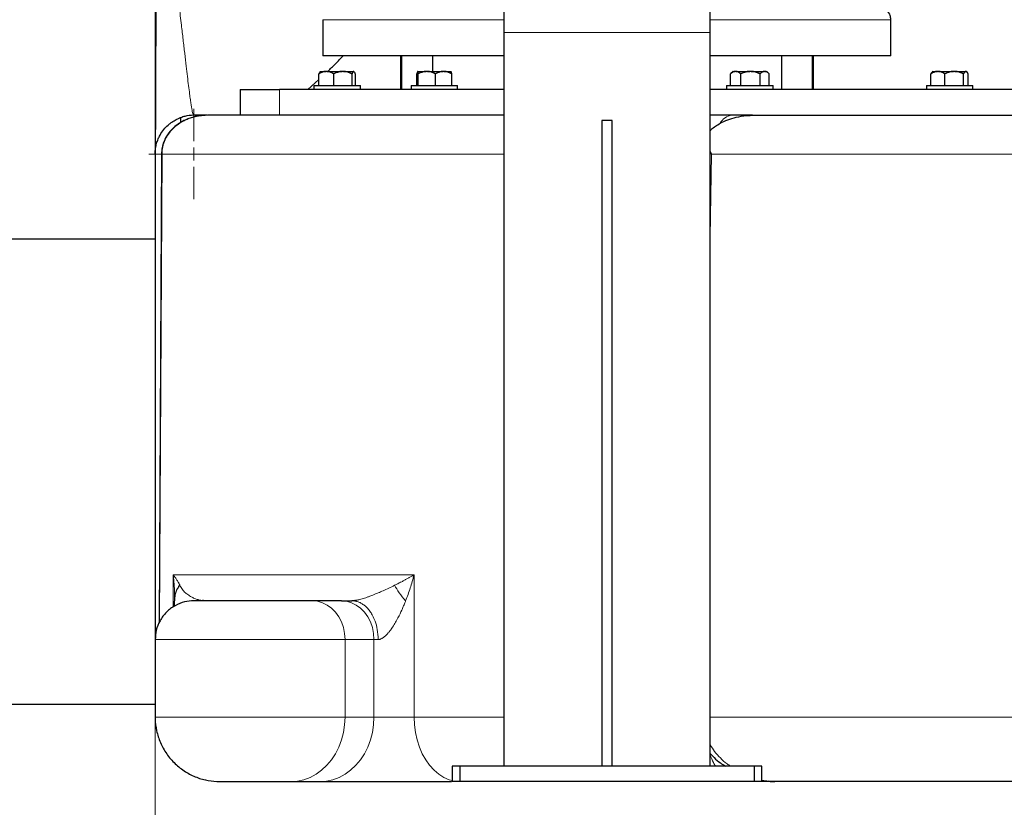
# Model space of a CAD drawing. Units: millimetres. Extents: x 0 to 420, y 0 to 297.
# Drawn here: x 265 to 284, y 200 to 215 of the extents above; entities that cross this region are included whole.
import ezdxf

# ---------------------------------------------------------------- set-up
doc = ezdxf.new("R2010")
doc.units = ezdxf.units.MM
doc.styles.add('SLDTEXTSTYLE0', font='TXT', dxfattribs={"width": 0.605})
doc.dimstyles.new('SLDDIMSTYLE0', dxfattribs={"dimtxt": 3.5, "dimasz": 3.5, "dimexe": 0, "dimexo": 0.0625, "dimgap": 0.875, "dimtad": 1, "dimlfac": 20, "dimrnd": 1e-09, "dimzin": 12, "dimdsep": 46, "dimtxsty": 'SLDTEXTSTYLE0', "dimsah": 1, "dimcen": 0.09, "dimadec": 0, "dimazin": 3, "dimtfac": 1, "dimtdec": 3, "dimtofl": 0, "dimtmove": 0, "dimatfit": 3, "dimfxl": 0, "dimfrac": 2, "dimtolj": 1, "dimtzin": 12, "dimarcsym": 0})
doc.dimstyles.new('SLDDIMSTYLE3', dxfattribs={"dimtxt": 2.568319, "dimasz": 3.5, "dimexe": 0, "dimexo": 0.0625, "dimgap": 0.64208, "dimtad": 1, "dimlfac": 20, "dimrnd": 1e-09, "dimzin": 12, "dimdsep": 46, "dimtxsty": 'SLDTEXTSTYLE0', "dimsah": 1, "dimcen": 0.09, "dimadec": 0, "dimazin": 3, "dimtfac": 1, "dimtdec": 3, "dimtmove": 0, "dimatfit": 0, "dimfxl": 0, "dimfrac": 2, "dimtolj": 1, "dimtzin": 12, "dimarcsym": 0})

# ---------------------------------------------------------------- blocks, each defined once
blk = doc.blocks.new('_D_15')
at = {"color": 7, "linetype": 'Continuous', "lineweight": 0}
for p, q in [((267.443, 220.125), (267.443, 187.346)), ((306.443, 220.125), (306.443, 187.346)), ((267.443, 188.346), (306.443, 188.346))]:
    blk.add_line(p, q, dxfattribs=at)
at = {"color": 7, "linetype": 'Continuous', "lineweight": 18}
for points in [[(267.443, 188.346), (270.943, 187.808), (270.943, 188.884)], [(306.443, 188.346), (302.943, 188.884), (302.943, 187.808)]]:
    blk.add_solid(points, dxfattribs=at)
at = {"color": 7, "linetype": 'Continuous', "lineweight": 18, "insert": (282.932, 192.858), "char_height": 3.5, "attachment_point": 1, "style": 'SLDTEXTSTYLE0'}
blk.add_mtext('780', dxfattribs=at)
blk = doc.blocks.new('_D_16')
at = {"color": 7, "linetype": 'Continuous', "lineweight": 0}
for p, q in [((263.443, 220.125), (263.443, 187.346)), ((267.443, 220.125), (267.443, 187.346)), ((263.443, 188.346), (258.504, 188.346)), ((263.443, 188.346), (267.443, 188.346)), ((267.443, 188.346), (272.382, 188.346))]:
    blk.add_line(p, q, dxfattribs=at)
at = {"color": 7, "linetype": 'Continuous', "lineweight": 18}
for points in [[(263.443, 188.346), (260.874, 188.741), (260.874, 187.951)], [(267.443, 188.346), (270.011, 187.951), (270.011, 188.741)]]:
    blk.add_solid(points, dxfattribs=at)
at = {"color": 7, "linetype": 'Continuous', "lineweight": 18, "insert": (263.483, 191.757), "char_height": 2.6458, "attachment_point": 1, "style": 'SLDTEXTSTYLE0'}
blk.add_mtext('80', dxfattribs=at)
blk = doc.blocks.new('_D_17')
at = {"color": 7, "linetype": 'Continuous', "lineweight": 0}
for p, q in [((224.443, 220.125), (224.443, 176.51)), ((306.443, 220.125), (306.443, 176.51)), ((224.443, 177.51), (306.443, 177.51))]:
    blk.add_line(p, q, dxfattribs=at)
at = {"color": 7, "linetype": 'Continuous', "lineweight": 18}
for points in [[(224.443, 177.51), (227.943, 176.972), (227.943, 178.049)], [(306.443, 177.51), (302.943, 178.049), (302.943, 176.972)]]:
    blk.add_solid(points, dxfattribs=at)
at = {"color": 7, "linetype": 'Continuous', "lineweight": 18, "insert": (260.096, 182.022), "char_height": 3.5, "attachment_point": 1, "style": 'SLDTEXTSTYLE0'}
blk.add_mtext('1640', dxfattribs=at)
blk = doc.blocks.new('_D_20')
at = {"color": 7, "linetype": 'Continuous', "lineweight": 0}
for p, q in [((269.968, 270.775), (342.095, 270.775)), ((341.095, 200.325), (341.095, 270.775)), ((294.544, 200.325), (342.095, 200.325))]:
    blk.add_line(p, q, dxfattribs=at)
at = {"color": 7, "linetype": 'Continuous', "lineweight": 18}
for points in [[(341.095, 270.775), (340.557, 267.275), (341.634, 267.275)], [(341.095, 200.325), (341.634, 203.825), (340.557, 203.825)]]:
    blk.add_solid(points, dxfattribs=at)
at = {"color": 7, "linetype": 'Continuous', "lineweight": 18, "insert": (336.584, 230.203), "char_height": 3.5, "attachment_point": 1, "rotation": 90, "style": 'SLDTEXTSTYLE0'}
blk.add_mtext('1409', dxfattribs=at)
blk = doc.blocks.new('SW_CENTERMARKSYMBOL_152')
at = {"color": 0, "linetype": 'Continuous', "lineweight": 18}
for p, q in [((0, 0.25), (0, 0.875)), ((-0.25, 0), (-0.875, 0)), ((0, 0), (-0.125, 0)), ((0, 0), (0, 0.125)), ((0, 0), (0, -0.125)), ((0, 0), (0.125, 0)), ((0.25, 0), (0.875, 0)), ((0, -0.25), (0, -0.875))]:
    blk.add_line(p, q, dxfattribs=at)

msp = doc.modelspace()

# ---------------------------------------------------------------- linework, layer by layer
at = {"color": 7, "linetype": 'Continuous', "lineweight": 25}
for p, q in [((267.44273, 218.89708), (267.44273, 204.06635)), ((267.44273, 218.89707), (267.44273, 212.47509)), ((274.19273, 215.22513), (274.19273, 214.82513)), ((278.19273, 214.82513), (278.19273, 215.22513)), ((270.69273, 215.07508), (270.69273, 214.37508)), ((281.69273, 215.07508), (281.69186, 215.07508)), ((281.69273, 214.37508), (281.69273, 215.07508)), ((274.19273, 214.82513), (274.19273, 200.62508)), ((278.19273, 200.62508), (278.19273, 214.82513)), ((274.19273, 214.37508), (270.69273, 214.37508)), ((272.19273, 214.37508), (272.19273, 213.72508)), ((272.21212, 214.37508), (272.21212, 213.72508)), ((272.81185, 214.37508), (272.81185, 214.07508)), ((281.69273, 214.37508), (278.19273, 214.37508)), ((279.5736, 214.37508), (279.5736, 213.72508)), ((280.17334, 213.72508), (280.17334, 214.37508)), ((280.19273, 213.72508), (280.19273, 214.37508)), ((270.61531, 213.80008), (270.61531, 214.02508)), ((270.64268, 214.07508), (270.6366, 214.069)), ((270.6366, 214.069), (270.6366, 214.069)), ((270.64268, 214.07508), (270.74875, 214.07508)), ((270.76934, 214.07508), (270.74875, 214.07508)), ((270.76934, 214.07508), (271.06648, 214.07508)), ((270.90279, 213.80008), (270.90279, 214.02508)), ((271.09174, 214.07508), (271.06648, 214.07508)), ((271.09174, 214.07508), (271.28568, 214.07508)), ((271.25543, 213.80008), (271.25543, 214.02508)), ((271.29035, 214.07508), (271.28568, 214.07508)), ((271.29035, 214.07508), (271.29797, 214.06766)), ((271.29035, 214.07508), (271.29323, 214.07508)), ((271.29931, 214.069), (271.29323, 214.07508)), ((271.3206, 213.80008), (271.3206, 214.02508)), ((272.51179, 213.80008), (272.51179, 214.02508)), ((272.5233, 214.07352), (272.52394, 214.07508)), ((272.52381, 214.07508), (272.52394, 214.07508)), ((272.52582, 214.07508), (272.52394, 214.07508)), ((272.52582, 214.07508), (272.69454, 214.07508)), ((272.53797, 213.80008), (272.53797, 214.02508)), ((272.7187, 214.07508), (272.69454, 214.07508)), ((272.7187, 214.07508), (273.01969, 214.07508)), ((272.87527, 213.80008), (272.87527, 214.02508)), ((273.04197, 214.07508), (273.01969, 214.07508)), ((273.04197, 214.07508), (273.17437, 214.07508)), ((273.18639, 213.80008), (273.18639, 214.02508)), ((278.5936, 214.03098), (278.58666, 214.02508)), ((278.58666, 213.80008), (278.58666, 214.02508)), ((278.63643, 214.07508), (278.59297, 214.03161)), ((278.63643, 214.07508), (278.67898, 214.07508)), ((278.69322, 214.07508), (278.67898, 214.07508)), ((278.69322, 214.07508), (278.95963, 214.07508)), ((278.78553, 213.80008), (278.78553, 214.02508)), ((278.98648, 214.07508), (278.95963, 214.07508)), ((278.98648, 214.07508), (279.24236, 214.07508)), ((279.16058, 213.80008), (279.16058, 214.02508)), ((279.25498, 214.07508), (279.24236, 214.07508)), ((279.25498, 214.07508), (279.28699, 214.07508)), ((279.33044, 214.03162), (279.28699, 214.07508)), ((279.33676, 213.80008), (279.33676, 214.02508)), ((282.46932, 213.80008), (282.46932, 214.02508)), ((282.49427, 214.06457), (282.4942, 214.0645)), ((282.50478, 214.07508), (282.49427, 214.06457)), ((282.50478, 214.07508), (282.59463, 214.07508)), ((282.61396, 214.07508), (282.59463, 214.07508)), ((282.61396, 214.07508), (282.90672, 214.07508)), ((282.73927, 213.80008), (282.73927, 214.02508)), ((282.93255, 214.07508), (282.90672, 214.07508)), ((282.93255, 214.07508), (283.14215, 214.07508)), ((283.10001, 213.80008), (283.10001, 214.02508)), ((283.14865, 214.07508), (283.14215, 214.07508)), ((283.14865, 214.07508), (283.15533, 214.07508)), ((283.16589, 214.06452), (283.15533, 214.07508)), ((283.1908, 213.80008), (283.1908, 214.02508)), ((270.39684, 213.72508), (270.61531, 213.91522)), ((270.51795, 213.80008), (270.51795, 213.72483)), ((270.51795, 213.80008), (270.96795, 213.80008)), ((270.96795, 213.80008), (271.41795, 213.80008)), ((271.41795, 213.72483), (271.41795, 213.80008)), ((272.39909, 213.80008), (272.39909, 213.72483)), ((272.39909, 213.80008), (272.84909, 213.80008)), ((272.84909, 213.80008), (273.29909, 213.80008)), ((273.29909, 213.72483), (273.29909, 213.80008)), ((278.51171, 213.80008), (278.51171, 213.72483)), ((278.51171, 213.80008), (278.96171, 213.80008)), ((278.96171, 213.80008), (279.41171, 213.80008)), ((279.41171, 213.72483), (279.41171, 213.80008)), ((282.38006, 213.80008), (282.38006, 213.72483)), ((282.38006, 213.80008), (282.83006, 213.80008)), ((282.83006, 213.80008), (283.28006, 213.80008)), ((283.28006, 213.72483), (283.28006, 213.80008)), ((269.08859, 213.72533), (269.08859, 213.22508)), ((268.45799, 213.22508), (268.39646, 213.22034)), ((279.00901, 213.22508), (278.19273, 213.22508)), ((267.86399, 213.14835), (267.8575, 213.14599)), ((267.94273, 213.08992), (267.94273, 213.18695)), ((276.29273, 213.12508), (276.09273, 213.12508)), ((276.09273, 213.12508), (276.09273, 200.62508)), ((276.29273, 200.62508), (276.29273, 213.12508)), ((267.44273, 212.47508), (267.44273, 203.08383)), ((267.56456, 212.48857), (267.51879, 203.39244)), ((278.21838, 212.47508), (278.19273, 212.53247)), ((267.44273, 210.82508), (263.44273, 210.82508)), ((267.81991, 203.89711), (267.81922, 203.88292)), ((267.81953, 203.93187), (267.81937, 203.90693)), ((267.81951, 203.92999), (267.82, 203.89747)), ((267.82433, 203.86905), (267.82627, 203.88226)), ((271.05192, 203.82508), (270.49106, 203.82508)), ((267.44273, 203.13888), (267.44273, 201.59427)), ((267.44273, 203.07508), (267.44273, 201.57508)), ((263.44273, 201.82508), (267.44273, 201.82508)), ((273.19273, 200.62508), (273.19273, 200.32508)), ((273.34273, 200.62508), (273.19273, 200.62508)), ((279.04273, 200.62508), (273.34273, 200.62508)), ((273.34273, 200.62508), (273.34273, 200.32508)), ((279.04273, 200.62508), (279.04273, 200.32508)), ((279.19273, 200.62508), (279.04273, 200.62508)), ((279.19273, 200.32508), (279.19273, 200.62508)), ((268.3868, 200.36309), (268.42207, 200.35648)), ((270.07173, 200.32508), (270.63259, 200.32508)), ((273.34273, 200.32508), (273.19273, 200.32508)), ((279.04273, 200.32508), (273.34273, 200.32508)), ((279.19273, 200.32508), (279.04273, 200.32508)), ((279.44219, 200.32512), (279.3258, 200.33502))]:
    msp.add_line(p, q, dxfattribs=at)
at = {"color": 8, "linetype": 'Continuous', "lineweight": 18}
for p, q in [((274.19273, 215.07508), (270.69273, 215.07508)), ((281.69186, 215.07508), (278.19273, 215.07508)), ((278.19273, 214.82513), (274.19273, 214.82513)), ((269.84843, 213.72508), (269.84843, 213.22508)), ((267.52926, 203.41906), (267.57541, 212.47835)), ((267.57541, 212.47835), (267.56463, 212.48031)), ((274.19273, 212.47508), (267.57546, 212.47508)), ((278.19273, 210.86711), (278.21838, 212.47508)), ((295.66705, 212.47508), (278.2184, 212.47508)), ((272.4579, 204.32508), (267.79248, 204.32508)), ((267.79249, 204.32507), (267.79249, 203.70364)), ((272.4579, 201.57508), (272.4579, 204.32508)), ((267.44273, 203.07508), (271.12007, 203.07508)), ((271.12007, 201.57508), (271.12007, 203.07508)), ((271.12007, 203.07508), (271.68092, 203.07508)), ((271.68092, 201.57508), (271.68092, 203.07508)), ((271.68092, 203.07508), (271.76178, 203.07508)), ((267.44273, 201.57508), (271.12007, 201.57508)), ((271.68092, 201.57508), (271.12007, 201.57508)), ((272.4579, 201.57508), (271.68092, 201.57508)), ((274.19273, 201.57508), (272.4579, 201.57508)), ((295.84082, 201.57508), (278.19203, 201.57508)), ((267.60649, 200.95653), (267.61991, 200.9451))]:
    msp.add_line(p, q, dxfattribs=at)
at = {"color": 8, "linetype": 'Continuous', "lineweight": 18, "flags": 128}
for points in [[(270.49107, 203.82508), (270.58946, 203.81584), (270.68544, 203.78837), (270.77663, 203.74333), (270.86079, 203.68184), (270.93584, 203.60541), (270.99994, 203.51592), (271.05151, 203.41557), (271.08928, 203.30684), (271.11233, 203.1924), (271.12007, 203.07508)], [(271.68092, 203.07508), (271.67318, 203.1924), (271.65013, 203.30684), (271.61236, 203.41557), (271.56079, 203.51592), (271.49669, 203.60541), (271.42163, 203.68184), (271.33748, 203.74333), (271.24629, 203.78837), (271.15031, 203.81584), (271.05192, 203.82508)], [(270.07173, 200.32508), (270.19809, 200.33419), (270.32261, 200.3614), (270.44348, 200.40631), (270.55892, 200.46826), (270.66726, 200.54635), (270.76691, 200.63944), (270.85642, 200.74617), (270.9345, 200.865), (270.99999, 200.99417), (271.05194, 201.13182), (271.08961, 201.27593), (271.11243, 201.42441), (271.12007, 201.57508)], [(270.6326, 200.32508), (270.75896, 200.33419), (270.88348, 200.3614), (271.00434, 200.40631), (271.11978, 200.46826), (271.22811, 200.54635), (271.32776, 200.63944), (271.41728, 200.74618), (271.49535, 200.865), (271.56084, 200.99418), (271.6128, 201.13182), (271.65046, 201.27593), (271.67328, 201.42441), (271.68092, 201.57508)], [(273.19273, 200.34508), (273.13804, 200.3614), (273.03496, 200.40631), (272.9365, 200.46826), (272.8441, 200.54635), (272.75911, 200.63944), (272.68276, 200.74618), (272.61618, 200.865), (272.56032, 200.99418), (272.51601, 201.13182), (272.48389, 201.27593), (272.46442, 201.42441), (272.4579, 201.57508)]]:
    msp.add_lwpolyline(points, dxfattribs=at)
at = {"color": 8, "linetype": 'Continuous', "lineweight": 18}
msp.add_arc((278.65297, 212.92025), 0.3075, 97.565542, 150.256894, dxfattribs=at)
at = {"color": 7, "linetype": 'Continuous', "lineweight": 25}
for points, knots in [([(267.45866, 218.87973), (267.45873, 218.85109), (267.45938, 218.58322), (267.46025, 218.09771), (267.46107, 217.44236), (267.46123, 216.84657), (267.46079, 216.30925), (267.45975, 215.82927), (267.4582, 215.40157), (267.45633, 215.05067), (267.45441, 214.76563), (267.45233, 214.52505), (267.45063, 214.28675), (267.44932, 214.03997), (267.44826, 213.78457), (267.4475, 213.55195), (267.44693, 213.34481), (267.44651, 213.16424), (267.44617, 212.99613), (267.44591, 212.84554), (267.44571, 212.71751), (267.44558, 212.61895), (267.44549, 212.55235), (267.44548, 212.54368), (267.44548, 212.53925)], [0, 0, 0, 0, 0.00868072, 0.0811984, 0.14955788, 0.21377318, 0.27280407, 0.32782124, 0.37881146, 0.42576502, 0.45864125, 0.48926766, 0.52171237, 0.55827198, 0.59895838, 0.64378755, 0.68013508, 0.71881611, 0.75983424, 0.80319225, 0.84888934, 0.89693152, 0.94731513, 1, 1, 1, 1]), ([(281.68964, 215.07506), (281.68812, 215.10304), (281.68457, 215.16865), (281.62663, 215.25441), (281.5397, 215.31436), (281.47419, 215.3216), (281.44273, 215.32508)], [0, 0, 0, 0, 0.21294225, 0.49934132, 0.75957572, 1, 1, 1, 1]), ([(270.78506, 214.07508), (270.83531, 214.12283), (270.9327, 214.2154), (271.03382, 214.32299), (271.08278, 214.37508)], [0, 0, 0, 0, 0.5158923, 1, 1, 1, 1]), ([(270.74875, 214.07508), (270.74564, 214.07487), (270.7394, 214.07444), (270.73008, 214.07324), (270.72077, 214.07162), (270.71144, 214.06955), (270.70208, 214.06703), (270.69266, 214.06407), (270.67884, 214.05911), (270.6606, 214.05121), (270.63791, 214.03933), (270.62296, 214.0299), (270.61531, 214.02508)], [0, 0, 0, 0, 0.06698683, 0.13389115, 0.20097813, 0.26850668, 0.33672704, 0.40587862, 0.47618837, 0.64387717, 0.81784941, 1, 1, 1, 1]), ([(270.63794, 214.06766), (270.63551, 214.06576), (270.62758, 214.05956), (270.62033, 214.0392), (270.61531, 214.02508)], [0, 0, 0, 0, 0.30631377, 1, 1, 1, 1]), ([(270.90279, 214.02508), (270.89893, 214.02755), (270.8913, 214.03245), (270.87982, 214.03922), (270.86847, 214.04544), (270.85721, 214.0511), (270.84603, 214.05619), (270.83311, 214.06142), (270.81848, 214.06646), (270.80207, 214.07077), (270.78572, 214.0738), (270.7748, 214.07465), (270.76934, 214.07508)], [0, 0, 0, 0, 0.0922462, 0.18223964, 0.27018291, 0.35630139, 0.44084391, 0.52408275, 0.64627451, 0.7654513, 0.88290049, 1, 1, 1, 1]), ([(271.06648, 214.07508), (271.06266, 214.07487), (271.05501, 214.07444), (271.04356, 214.07324), (271.03213, 214.07162), (271.02069, 214.06955), (271.00921, 214.06703), (270.99767, 214.06407), (270.98073, 214.05911), (270.95834, 214.05121), (270.93051, 214.03933), (270.91217, 214.0299), (270.90279, 214.02508)], [0, 0, 0, 0, 0.06698683, 0.13389115, 0.20097813, 0.26850668, 0.33672704, 0.40587862, 0.47618837, 0.64387717, 0.81784941, 1, 1, 1, 1]), ([(271.25543, 214.02508), (271.2507, 214.02755), (271.24134, 214.03245), (271.22725, 214.03922), (271.21333, 214.04544), (271.19952, 214.0511), (271.18581, 214.05619), (271.16997, 214.06142), (271.152, 214.06646), (271.13187, 214.07077), (271.11182, 214.0738), (271.09842, 214.07465), (271.09174, 214.07508)], [0, 0, 0, 0, 0.092246204, 0.182239642, 0.270182905, 0.356301389, 0.440843905, 0.524082749, 0.646274509, 0.765451305, 0.882900487, 1, 1, 1, 1]), ([(271.28568, 214.07508), (271.28497, 214.07487), (271.28356, 214.07444), (271.28144, 214.07324), (271.27932, 214.07162), (271.2772, 214.06955), (271.27509, 214.06703), (271.27296, 214.06407), (271.26984, 214.05911), (271.26569, 214.05121), (271.26055, 214.03933), (271.25717, 214.0299), (271.25543, 214.02508)], [0, 0, 0, 0, 0.06698683, 0.13389115, 0.20097813, 0.26850668, 0.33672704, 0.40587862, 0.47618837, 0.64387717, 0.81784941, 1, 1, 1, 1]), ([(271.3206, 214.02508), (271.31972, 214.02755), (271.31799, 214.03245), (271.31539, 214.03922), (271.31281, 214.04544), (271.31026, 214.0511), (271.30773, 214.05618), (271.30604, 214.05922), (271.30519, 214.06063), (271.30519, 214.06063)], [0, 0, 0, 0, 0.176012, 0.34772556, 0.51552725, 0.67984715, 0.84115998, 0.99998533, 1, 1, 1, 1]), ([(272.51798, 214.06062), (272.51769, 214.05937), (272.51711, 214.05686), (272.51624, 214.05258), (272.51536, 214.04792), (272.51448, 214.04283), (272.51359, 214.03733), (272.51269, 214.03142), (272.51209, 214.02721), (272.51179, 214.02508)], [0, 0, 0, 0, 0.135997872, 0.273767458, 0.413641666, 0.555929312, 0.700914989, 0.84885939, 1, 1, 1, 1]), ([(272.53797, 214.02508), (272.53762, 214.02755), (272.53693, 214.03245), (272.53588, 214.03922), (272.53485, 214.04544), (272.53383, 214.0511), (272.5328, 214.05619), (272.53162, 214.06142), (272.5303, 214.06646), (272.52882, 214.07077), (272.52732, 214.0738), (272.52632, 214.07465), (272.52582, 214.07508)], [0, 0, 0, 0, 0.0922462, 0.18223964, 0.27018291, 0.35630139, 0.44084391, 0.52408275, 0.64627451, 0.7654513, 0.88290049, 1, 1, 1, 1]), ([(272.69454, 214.07508), (272.69088, 214.07487), (272.68357, 214.07444), (272.67263, 214.07324), (272.6617, 214.07162), (272.65076, 214.06955), (272.63977, 214.06703), (272.62872, 214.06407), (272.61252, 214.05911), (272.59111, 214.05121), (272.56449, 214.03933), (272.54695, 214.0299), (272.53797, 214.02508)], [0, 0, 0, 0, 0.06698683, 0.13389115, 0.20097813, 0.26850668, 0.33672704, 0.40587862, 0.47618837, 0.64387717, 0.81784941, 1, 1, 1, 1]), ([(272.87527, 214.02508), (272.87074, 214.02755), (272.86179, 214.03245), (272.84832, 214.03922), (272.835, 214.04544), (272.82179, 214.0511), (272.80867, 214.05619), (272.79352, 214.06142), (272.77634, 214.06646), (272.75709, 214.07077), (272.73791, 214.0738), (272.72509, 214.07465), (272.7187, 214.07508)], [0, 0, 0, 0, 0.0922462, 0.18223964, 0.27018291, 0.35630139, 0.4408439, 0.52408275, 0.64627451, 0.7654513, 0.88290049, 1, 1, 1, 1]), ([(273.01969, 214.07508), (273.01631, 214.07487), (273.00956, 214.07444), (272.99946, 214.07324), (272.98938, 214.07162), (272.97928, 214.06955), (272.96916, 214.06703), (272.95897, 214.06407), (272.94403, 214.05911), (272.92428, 214.05121), (272.89973, 214.03933), (272.88354, 214.0299), (272.87527, 214.02508)], [0, 0, 0, 0, 0.066986825, 0.133891154, 0.200978132, 0.268506683, 0.336727039, 0.405878618, 0.476188366, 0.643877172, 0.817849406, 1, 1, 1, 1]), ([(273.18639, 214.02508), (273.18221, 214.02755), (273.17395, 214.03245), (273.16153, 214.03922), (273.14924, 214.04544), (273.13706, 214.0511), (273.12496, 214.05619), (273.11099, 214.06142), (273.09513, 214.06646), (273.07736, 214.07077), (273.05968, 214.0738), (273.04787, 214.07465), (273.04197, 214.07508)], [0, 0, 0, 0, 0.0922462, 0.18223964, 0.27018291, 0.35630139, 0.4408439, 0.52408275, 0.64627451, 0.7654513, 0.88290049, 1, 1, 1, 1]), ([(273.18639, 214.02508), (273.18436, 214.03873), (273.18069, 214.06345), (273.17668, 214.0704), (273.17488, 214.07352)], [0, 0, 0, 0, 0.55252378, 1, 1, 1, 1]), ([(278.67898, 214.07508), (278.67682, 214.07487), (278.67251, 214.07444), (278.66606, 214.07324), (278.65962, 214.07162), (278.65317, 214.06955), (278.64669, 214.06703), (278.64017, 214.06407), (278.63061, 214.05911), (278.618, 214.05121), (278.6023, 214.03933), (278.59196, 214.0299), (278.58666, 214.02508)], [0, 0, 0, 0, 0.06698683, 0.13389115, 0.20097813, 0.26850668, 0.33672704, 0.40587862, 0.47618837, 0.64387717, 0.81784941, 1, 1, 1, 1]), ([(278.78553, 214.02508), (278.78286, 214.02755), (278.77758, 214.03245), (278.76964, 214.03922), (278.76179, 214.04544), (278.75401, 214.0511), (278.74627, 214.05619), (278.73733, 214.06142), (278.72721, 214.06646), (278.71587, 214.07077), (278.70455, 214.0738), (278.69699, 214.07465), (278.69322, 214.07508)], [0, 0, 0, 0, 0.0922462, 0.18223964, 0.27018291, 0.35630139, 0.4408439, 0.52408275, 0.64627451, 0.7654513, 0.88290049, 1, 1, 1, 1]), ([(278.95962, 214.07508), (278.95555, 214.07487), (278.94742, 214.07444), (278.93525, 214.07324), (278.9231, 214.07162), (278.91093, 214.06955), (278.89872, 214.06703), (278.88644, 214.06407), (278.86842, 214.05911), (278.84462, 214.05121), (278.81502, 214.03933), (278.79551, 214.0299), (278.78553, 214.02508)], [0, 0, 0, 0, 0.06698683, 0.13389115, 0.20097813, 0.26850668, 0.33672704, 0.40587862, 0.47618837, 0.64387717, 0.81784941, 1, 1, 1, 1]), ([(279.16058, 214.02508), (279.15554, 214.02755), (279.14559, 214.03245), (279.13061, 214.03922), (279.1158, 214.04544), (279.10112, 214.0511), (279.08653, 214.05619), (279.06968, 214.06142), (279.05058, 214.06646), (279.02917, 214.07077), (279.00784, 214.0738), (278.9936, 214.07465), (278.98648, 214.07508)], [0, 0, 0, 0, 0.0922462, 0.18223964, 0.2701829, 0.35630139, 0.4408439, 0.52408275, 0.64627451, 0.7654513, 0.88290049, 1, 1, 1, 1]), ([(279.24236, 214.07508), (279.24045, 214.07487), (279.23663, 214.07444), (279.2309, 214.07324), (279.22519, 214.07162), (279.21947, 214.06955), (279.21374, 214.06703), (279.20798, 214.06407), (279.19952, 214.05911), (279.18833, 214.05121), (279.17443, 214.03933), (279.16526, 214.0299), (279.16058, 214.02508)], [0, 0, 0, 0, 0.06698683, 0.13389115, 0.20097813, 0.26850668, 0.33672704, 0.40587862, 0.47618837, 0.64387717, 0.81784941, 1, 1, 1, 1]), ([(279.33676, 214.02508), (279.33439, 214.02755), (279.32972, 214.03245), (279.32268, 214.03922), (279.31572, 214.04544), (279.30882, 214.0511), (279.30197, 214.05619), (279.29406, 214.06142), (279.28508, 214.06646), (279.27501, 214.07077), (279.265, 214.0738), (279.25832, 214.07465), (279.25498, 214.07508)], [0, 0, 0, 0, 0.0922462, 0.18223964, 0.27018291, 0.35630139, 0.4408439, 0.52408275, 0.64627451, 0.7654513, 0.88290049, 1, 1, 1, 1]), ([(282.59463, 214.07508), (282.5917, 214.07487), (282.58584, 214.07444), (282.57709, 214.07324), (282.56835, 214.07162), (282.55959, 214.06955), (282.5508, 214.06703), (282.54195, 214.06407), (282.52898, 214.05911), (282.51185, 214.05121), (282.49054, 214.03933), (282.4765, 214.0299), (282.46932, 214.02508)], [0, 0, 0, 0, 0.06698683, 0.13389115, 0.20097813, 0.26850668, 0.33672704, 0.40587862, 0.47618837, 0.64387717, 0.81784941, 1, 1, 1, 1]), ([(282.49509, 214.06375), (282.49373, 214.0629), (282.48465, 214.05722), (282.47636, 214.03985), (282.46932, 214.02508)], [0, 0, 0, 0, 0.14971796, 1, 1, 1, 1]), ([(282.73927, 214.02508), (282.73564, 214.02755), (282.72848, 214.03245), (282.7177, 214.03922), (282.70704, 214.04544), (282.69647, 214.0511), (282.68597, 214.05619), (282.67384, 214.06142), (282.6601, 214.06646), (282.6447, 214.07077), (282.62934, 214.0738), (282.61908, 214.07465), (282.61396, 214.07508)], [0, 0, 0, 0, 0.0922462, 0.18223964, 0.27018291, 0.35630139, 0.4408439, 0.52408275, 0.64627451, 0.7654513, 0.88290049, 1, 1, 1, 1]), ([(282.90672, 214.07508), (282.90281, 214.07487), (282.89498, 214.07444), (282.88327, 214.07324), (282.87158, 214.07162), (282.85988, 214.06955), (282.84814, 214.06703), (282.83632, 214.06407), (282.819, 214.05911), (282.7961, 214.05121), (282.76763, 214.03933), (282.74887, 214.0299), (282.73927, 214.02508)], [0, 0, 0, 0, 0.066986825, 0.133891154, 0.200978132, 0.268506683, 0.336727039, 0.405878618, 0.476188366, 0.643877172, 0.817849406, 1, 1, 1, 1]), ([(283.10001, 214.02508), (283.09516, 214.02755), (283.08559, 214.03245), (283.07118, 214.03922), (283.05694, 214.04544), (283.04281, 214.0511), (283.02878, 214.05619), (283.01258, 214.06142), (282.9942, 214.06646), (282.97361, 214.07077), (282.9531, 214.0738), (282.9394, 214.07465), (282.93255, 214.07508)], [0, 0, 0, 0, 0.0922462, 0.18223964, 0.27018291, 0.35630139, 0.4408439, 0.52408275, 0.64627451, 0.7654513, 0.88290049, 1, 1, 1, 1]), ([(283.14215, 214.07508), (283.14116, 214.07487), (283.13919, 214.07444), (283.13624, 214.07324), (283.13329, 214.07162), (283.13035, 214.06955), (283.1274, 214.06703), (283.12443, 214.06407), (283.12007, 214.05911), (283.1143, 214.05121), (283.10714, 214.03933), (283.10242, 214.0299), (283.10001, 214.02508)], [0, 0, 0, 0, 0.06698683, 0.13389115, 0.20097813, 0.26850668, 0.33672704, 0.40587862, 0.47618837, 0.64387717, 0.81784941, 1, 1, 1, 1]), ([(283.1908, 214.02508), (283.18958, 214.02755), (283.18717, 214.03245), (283.18354, 214.03922), (283.17995, 214.04544), (283.1764, 214.0511), (283.17287, 214.05619), (283.16879, 214.06142), (283.16416, 214.06646), (283.15897, 214.07077), (283.15381, 214.0738), (283.15037, 214.07465), (283.14865, 214.07508)], [0, 0, 0, 0, 0.0922462, 0.18223964, 0.27018291, 0.35630139, 0.4408439, 0.52408275, 0.64627451, 0.7654513, 0.88290049, 1, 1, 1, 1]), ([(269.08859, 213.72508), (269.08859, 213.72508), (269.15293, 213.72508), (269.40784, 213.72508), (269.5984, 213.72508), (269.84843, 213.72508)], [0, 0, 0, 0, 0.5, 0.5, 1, 1, 1, 1]), ([(274.19273, 213.72508), (274.1676, 213.72508), (273.87278, 213.72508), (273.34961, 213.72508), (272.62983, 213.72508), (271.96439, 213.72508), (271.34941, 213.72508), (270.79002, 213.72508), (270.28235, 213.72508), (269.99307, 213.72508), (269.84843, 213.72508)], [0, 0, 0, 0, 0.01313347, 0.15411434, 0.29509517, 0.4360763, 0.57705734, 0.71803818, 0.85901913, 1, 1, 1, 1]), ([(286.94273, 213.72508), (286.57937, 213.72508), (285.85266, 213.72508), (284.76637, 213.72508), (283.68764, 213.72508), (282.62018, 213.72508), (281.56786, 213.72508), (280.53366, 213.72508), (279.52372, 213.72508), (278.74194, 213.72508), (278.30858, 213.72508), (278.19273, 213.72508)], [0, 0, 0, 0, 0.11954783, 0.23909559, 0.35864339, 0.47819134, 0.59773906, 0.71728697, 0.83683469, 0.95638255, 1, 1, 1, 1]), ([(268.40293, 213.22254), (268.35908, 213.219), (268.27967, 213.21258), (268.16988, 213.18736), (268.08643, 213.15967), (268.02455, 213.13327), (267.97808, 213.11032), (267.93399, 213.08555), (267.87447, 213.04737), (267.7939, 212.98437), (267.71605, 212.90079), (267.65268, 212.80586), (267.60723, 212.71137), (267.5719, 212.59685), (267.56721, 212.51344), (267.56475, 212.46976)], [0, 0, 0, 0, 0.10898019, 0.19735036, 0.27550799, 0.32306494, 0.36150448, 0.40278049, 0.44697996, 0.53419753, 0.6525929, 0.72502647, 0.80705414, 0.89895666, 1, 1, 1, 1]), ([(268.19273, 213.22508), (268.13221, 213.22226), (268.04284, 213.2181), (267.96716, 213.18708), (267.94273, 213.17706)], [0, 0, 0, 0, 0.67721076, 1, 1, 1, 1]), ([(268.44053, 213.22508), (268.43999, 213.22508), (268.40333, 213.22508), (268.32052, 213.22508), (268.23571, 213.22508), (268.19273, 213.22508)], [0, 0, 0, 0, 0.00731393, 0.49684359, 1, 1, 1, 1]), ([(274.19273, 213.22508), (274.09714, 213.22508), (273.74584, 213.22508), (273.17419, 213.22508), (272.47994, 213.22508), (271.82617, 213.22508), (271.21183, 213.22508), (270.63926, 213.22508), (270.10987, 213.22508), (269.62481, 213.22508), (269.1865, 213.22508), (268.79169, 213.22508), (268.56924, 213.22508), (268.45803, 213.22508)], [0, 0, 0, 0, 0.036030705, 0.132421924, 0.228815132, 0.325223328, 0.421614581, 0.518007996, 0.614416085, 0.710807206, 0.807200655, 0.903608344, 1, 1, 1, 1]), ([(278.19273, 212.92772), (278.19967, 212.93554), (278.22931, 212.96898), (278.29639, 213.01518), (278.40047, 213.0809), (278.53482, 213.14086), (278.70416, 213.19362), (278.82702, 213.20983), (278.89324, 213.21857)], [0, 0, 0, 0, 0.03977634, 0.16996083, 0.310638, 0.51538589, 0.7388191, 1, 1, 1, 1]), ([(278.89324, 213.21857), (278.89889, 213.21908), (278.91047, 213.22012), (278.92818, 213.22148), (278.95372, 213.22314), (278.98711, 213.22471), (279.01415, 213.22495), (279.02787, 213.22508)], [0, 0, 0, 0, 0.12507912, 0.25610401, 0.39300472, 0.69208002, 1, 1, 1, 1]), ([(279.02787, 213.22508), (281.51972, 213.22508), (284.21617, 213.22508), (289.66927, 213.22508), (292.36572, 213.22508), (294.85757, 213.22508)], [0, 0, 0, 0, 0.5, 0.5, 1, 1, 1, 1]), ([(267.44273, 212.47508), (267.44278, 212.48175), (267.44288, 212.49456), (267.44362, 212.51298), (267.44467, 212.52983), (267.44596, 212.5451), (267.44738, 212.55878), (267.44884, 212.57089), (267.45221, 212.59553), (267.45862, 212.63127), (267.47042, 212.67885), (267.48446, 212.72324), (267.50551, 212.77782), (267.54295, 212.8547), (267.60488, 212.94651), (267.67263, 213.01746), (267.72633, 213.06307), (267.76586, 213.09252), (267.80852, 213.11977), (267.84739, 213.14124), (267.8804, 213.15722), (267.90758, 213.16891), (267.92359, 213.17516), (267.93239, 213.17845), (267.93695, 213.18013), (267.94024, 213.18131), (267.94234, 213.18205), (267.9426, 213.18214), (267.94273, 213.18218)], [0, 0, 0, 0, 0.02061349, 0.03960567, 0.05697652, 0.07272606, 0.08685426, 0.09936114, 0.11024671, 0.16329305, 0.21049529, 0.25902557, 0.30319238, 0.38418861, 0.50797213, 0.61273978, 0.64711908, 0.69803596, 0.74702472, 0.79109632, 0.83520564, 0.87610907, 0.91810347, 0.93428388, 0.9505521, 0.96691988, 0.98339875, 1, 1, 1, 1]), ([(267.56463, 212.48031), (267.56459, 212.48032), (267.56412, 212.4804), (267.56485, 212.48049), (267.56552, 212.48058)], [0, 0, 0, 0, 0.08364987, 1, 1, 1, 1]), ([(267.81822, 203.87833), (267.81536, 203.82737), (267.81193, 203.76616), (267.80826, 203.72241), (267.80764, 203.71509)], [0, 0, 0, 0, 0.83275048, 1, 1, 1, 1]), ([(268.19273, 203.82508), (268.13243, 203.82083), (268.00543, 203.81188), (267.82108, 203.73656), (267.65537, 203.61242), (267.53131, 203.44672), (267.45581, 203.26266), (267.44744, 203.13587), (267.44348, 203.07582)], [0, 0, 0, 0, 0.15374321, 0.32379852, 0.50034884, 0.67689912, 0.84695434, 1, 1, 1, 1]), ([(270.49106, 203.82508), (270.45122, 203.82508), (270.37155, 203.82508), (270.21972, 203.82508), (270.04914, 203.82508), (269.86183, 203.82508), (269.66346, 203.82508), (269.45916, 203.82508), (269.25443, 203.82508), (269.05473, 203.82508), (268.86539, 203.82508), (268.69148, 203.82508), (268.53762, 203.82508), (268.40802, 203.82508), (268.30573, 203.82508), (268.23508, 203.82508), (268.19655, 203.82508), (268.19642, 203.82508), (268.19637, 203.82508)], [0, 0, 0, 0, 0.06377455, 0.12754942, 0.19132423, 0.25509919, 0.3188737, 0.3826486, 0.44642332, 0.51019809, 0.57397284, 0.63774789, 0.70152258, 0.76529684, 0.82907167, 0.89284712, 0.95662141, 1, 1, 1, 1]), ([(268.43333, 203.82508), (268.41547, 203.82536), (268.39166, 203.82574), (268.36846, 203.82892), (268.36267, 203.82971)], [0, 0, 0, 0, 0.75040189, 1, 1, 1, 1]), ([(271.32313, 203.83246), (271.31848, 203.83149), (271.29225, 203.826), (271.27136, 203.82543), (271.25417, 203.82496)], [0, 0, 0, 0, 0.17689696, 1, 1, 1, 1]), ([(271.34172, 203.81172), (271.32618, 203.81609), (271.29724, 203.82423), (271.2678, 203.82481), (271.25417, 203.82508)], [0, 0, 0, 0, 0.53707143, 1, 1, 1, 1]), ([(267.44543, 201.57531), (267.44458, 201.56241), (267.43874, 201.47365), (267.46712, 201.30454), (267.53762, 201.07506), (267.6598, 200.85631), (267.82425, 200.66423), (268.02252, 200.51013), (268.24092, 200.4019), (268.46687, 200.33671), (268.61888, 200.32888), (268.69273, 200.32508)], [0, 0, 0, 0, 0.01976963, 0.13601735, 0.25882126, 0.38631407, 0.51612143, 0.64331205, 0.76771158, 0.88715952, 1, 1, 1, 1]), ([(278.19273, 200.86936), (278.21787, 200.84176), (278.2783, 200.77542), (278.3773, 200.69074), (278.45672, 200.64492), (278.49111, 200.62508)], [0, 0, 0, 0, 0.28775144, 0.69156143, 1, 1, 1, 1]), ([(268.69491, 200.32508), (268.69494, 200.32508), (268.69502, 200.32508), (268.71814, 200.32508), (268.76053, 200.32508), (268.82191, 200.32508), (268.89966, 200.32508), (268.99198, 200.32508), (269.09633, 200.32508), (269.20993, 200.32508), (269.32975, 200.32508), (269.45259, 200.32508), (269.57517, 200.32508), (269.69419, 200.32508), (269.80658, 200.32508), (269.90892, 200.32508), (270.00002, 200.32508), (270.04783, 200.32508), (270.07173, 200.32508)], [0, 0, 0, 0, 0.043377374, 0.107151981, 0.170927756, 0.234702602, 0.298477082, 0.362252083, 0.426026601, 0.489801653, 0.553576415, 0.61735126, 0.681126055, 0.744901029, 0.808675552, 0.872450931, 0.936225956, 1, 1, 1, 1]), ([(270.6326, 200.32508), (270.66994, 200.32508), (270.74461, 200.32508), (270.87866, 200.32508), (271.02655, 200.32508), (271.18838, 200.32508), (271.36143, 200.32508), (271.54385, 200.32508), (271.73316, 200.32508), (271.92713, 200.32508), (272.12323, 200.32508), (272.31906, 200.32508), (272.51214, 200.32508), (272.70012, 200.32508), (272.88027, 200.32508), (273.04343, 200.32508), (273.1397, 200.32508), (273.18398, 200.32508)], [0, 0, 0, 0, 0.06733608, 0.13466759, 0.20200632, 0.26933568, 0.33667381, 0.40400315, 0.47134188, 0.53867096, 0.6060094, 0.67333887, 0.74067736, 0.80800659, 0.87534556, 0.94267425, 1, 1, 1, 1]), ([(279.19273, 200.34903), (279.19846, 200.34758), (279.21614, 200.34313), (279.23361, 200.34275), (279.24542, 200.34249)], [0, 0, 0, 0, 0.3241326, 1, 1, 1, 1]), ([(279.19273, 200.3479), (279.20545, 200.34544), (279.26025, 200.33484), (279.34375, 200.3272), (279.41368, 200.32572), (279.44219, 200.32512)], [0, 0, 0, 0, 0.15189977, 0.6542621, 1, 1, 1, 1]), ([(279.42469, 200.32508), (279.42312, 200.32508), (279.41849, 200.32508), (279.40066, 200.32508), (279.37766, 200.32508), (279.34922, 200.32508), (279.31646, 200.32508), (279.28287, 200.32508), (279.24968, 200.32508), (279.22411, 200.32508), (279.2071, 200.32508), (279.20148, 200.32508)], [0, 0, 0, 0, 0.07024662, 0.20679968, 0.34367269, 0.48133534, 0.61882891, 0.75609356, 0.85370591, 0.95159745, 1, 1, 1, 1]), ([(286.92499, 200.32508), (286.89123, 200.32508), (286.82371, 200.32508), (286.72244, 200.32508), (286.6212, 200.32508), (286.51999, 200.32508), (286.41881, 200.32508), (286.31765, 200.32508), (286.21653, 200.32508), (286.11543, 200.32508), (286.01435, 200.32508), (285.91331, 200.32508), (285.81229, 200.32508), (285.7113, 200.32508), (285.61034, 200.32508), (285.5094, 200.32508), (285.4085, 200.32508), (285.30762, 200.32508), (285.20677, 200.32508), (285.10594, 200.32508), (284.87924, 200.32508), (284.52724, 200.32508), (284.05117, 200.32508), (283.57694, 200.32508), (283.10477, 200.32508), (282.63505, 200.32508), (282.1682, 200.32508), (281.7044, 200.32508), (281.33596, 200.32508), (281.0611, 200.32508), (280.87849, 200.32508), (280.69655, 200.32508), (280.51529, 200.32508), (280.3347, 200.32508), (280.15479, 200.32508), (279.97556, 200.32508), (279.79701, 200.32508), (279.61909, 200.32508), (279.5011, 200.32508), (279.44209, 200.32508)], [0, 0, 0, 0, 0.013167439, 0.02633172, 0.039493218, 0.052652305, 0.065809353, 0.078964738, 0.092118833, 0.10527201, 0.118424645, 0.131577111, 0.144729782, 0.157883032, 0.171037234, 0.184192763, 0.197349992, 0.210509295, 0.223671045, 0.236835615, 0.250003378, 0.312521378, 0.375000173, 0.437479822, 0.500000383, 0.562518383, 0.624997178, 0.687476827, 0.749997388, 0.775012736, 0.800017899, 0.825015435, 0.850007908, 0.874997881, 0.89998792, 0.924980588, 0.949978449, 0.974984067, 1, 1, 1, 1])]:
    msp.add_open_spline(points, degree=3, knots=knots, dxfattribs=at)
at = {"color": 8, "linetype": 'Continuous', "lineweight": 18}
for points, knots in [([(268.19273, 213.22511), (268.19022, 213.22648), (268.18474, 213.22948), (268.17406, 213.25459), (268.16258, 213.29748), (268.1509, 213.35681), (268.13835, 213.43311), (268.12468, 213.52547), (268.10849, 213.64445), (268.08961, 213.79349), (268.06794, 213.97321), (268.04351, 214.18093), (268.01592, 214.41825), (267.9848, 214.68597), (267.94908, 214.98958), (267.90814, 215.33125), (267.86125, 215.71444), (267.81096, 216.11683), (267.75752, 216.53775), (267.70103, 216.98294), (267.64751, 217.41518), (267.59718, 217.8414), (267.55194, 218.26009), (267.51825, 218.59397), (267.50458, 218.78919), (267.50151, 218.83305)], [0, 0, 0, 0, 0.02982497, 0.06525468, 0.09829574, 0.13281724, 0.16604981, 0.19951949, 0.23406575, 0.27735532, 0.31940525, 0.3602204, 0.40798214, 0.45442159, 0.49954791, 0.55494846, 0.60903659, 0.66297425, 0.71865518, 0.77395299, 0.83233704, 0.87940501, 0.93015265, 0.98430791, 1, 1, 1, 1]), ([(268.45799, 213.22508), (268.45068, 213.22503), (268.43607, 213.22494), (268.41415, 213.22423), (268.39225, 213.22309), (268.37039, 213.22149), (268.34857, 213.21943), (268.32681, 213.21691), (268.3051, 213.21392), (268.28347, 213.21048), (268.24049, 213.2027), (268.17198, 213.18649), (268.08474, 213.15688), (267.99971, 213.11831), (267.9012, 213.06163), (267.79442, 212.97772), (267.70923, 212.87809), (267.65774, 212.79458), (267.62708, 212.73135), (267.60408, 212.66877), (267.59038, 212.61545), (267.58278, 212.57344), (267.57869, 212.54171), (267.57609, 212.51), (267.57568, 212.48888), (267.57548, 212.47835)], [0, 0, 0, 0, 0.017497368, 0.034978315, 0.052445476, 0.069901461, 0.087348852, 0.104790189, 0.122227158, 0.139658536, 0.157082584, 0.226519317, 0.30754183, 0.376235872, 0.448037711, 0.576264934, 0.693628777, 0.751037274, 0.802425331, 0.854837606, 0.903330341, 0.927742692, 0.951992422, 0.976081311, 1, 1, 1, 1]), ([(267.79249, 204.32507), (267.79648, 204.32018), (267.80499, 204.30973), (267.81803, 204.29302), (267.83305, 204.27303), (267.8492, 204.25053), (267.86641, 204.22506), (267.88295, 204.19885), (267.89751, 204.17387), (267.90938, 204.15183), (267.91584, 204.13876), (267.91888, 204.13259)], [0, 0, 0, 0, 0.07635206, 0.16302125, 0.25998236, 0.38671319, 0.51330257, 0.65613965, 0.79463776, 0.90313725, 1, 1, 1, 1]), ([(267.79249, 204.32507), (267.79707, 204.28589), (267.80515, 204.2167), (267.81276, 204.11833), (267.81786, 204.02636), (267.81895, 203.96458), (267.81953, 203.93187)], [0, 0, 0, 0, 0.29824382, 0.52675002, 0.74949277, 1, 1, 1, 1]), ([(272.081, 204.12508), (272.09068, 204.12986), (272.11105, 204.13992), (272.14267, 204.15584), (272.17896, 204.17435), (272.222, 204.19662), (272.26936, 204.22151), (272.31796, 204.24745), (272.36562, 204.27347), (272.41234, 204.29944), (272.4431, 204.31675), (272.4579, 204.32508)], [0, 0, 0, 0, 0.07243323, 0.15225173, 0.23950356, 0.35021294, 0.48613482, 0.61283194, 0.73969953, 0.87474548, 1, 1, 1, 1]), ([(272.4579, 204.32508), (272.43511, 204.24098), (272.4101, 204.15701), (272.35551, 203.98997), (272.32594, 203.90692), (272.29393, 203.82507)], [0, 0, 0, 0, 0.5, 0.5, 1, 1, 1, 1]), ([(267.82627, 203.88226), (267.8287, 203.91583), (267.83496, 204.00233), (267.8893, 204.07849), (267.92256, 204.12509)], [0, 0, 0, 0, 0.38808547, 1, 1, 1, 1]), ([(267.91888, 204.13259), (267.88709, 204.08761), (267.83461, 204.01335), (267.82882, 203.92943), (267.82654, 203.89634)], [0, 0, 0, 0, 0.60563567, 1, 1, 1, 1]), ([(268.36267, 203.82971), (268.35474, 203.83062), (268.33686, 203.83267), (268.31318, 203.83735), (268.28579, 203.84364), (268.25703, 203.85171), (268.22211, 203.8637), (268.18898, 203.87742), (268.1572, 203.89269), (268.12557, 203.90967), (268.09065, 203.93099), (268.05753, 203.95481), (268.02625, 203.98119), (267.99919, 204.00822), (267.97191, 204.04158), (267.94703, 204.07848), (267.93072, 204.10966), (267.92268, 204.12503)], [0, 0, 0, 0, 0.04824762, 0.1088336, 0.14684822, 0.21954512, 0.29106497, 0.37106316, 0.43533803, 0.5003027, 0.58052499, 0.66925877, 0.72721896, 0.80111289, 0.86711106, 0.93447081, 1, 1, 1, 1]), ([(272.081, 204.12508), (272.04337, 204.1067), (271.97075, 204.07124), (271.8641, 204.02222), (271.76209, 203.97763), (271.66859, 203.93917), (271.58759, 203.90838), (271.52508, 203.88639), (271.47474, 203.86989), (271.42873, 203.85624), (271.37706, 203.84228), (271.34337, 203.83614), (271.32313, 203.83246)], [0, 0, 0, 0, 0.16965047, 0.32736684, 0.45720057, 0.59087692, 0.69762381, 0.76454458, 0.82036217, 0.8781934, 0.92681377, 1, 1, 1, 1]), ([(272.29393, 203.82507), (272.24856, 203.87727), (272.20629, 203.93059), (272.13379, 204.03273), (272.10362, 204.08148), (272.081, 204.12508)], [0, 0, 0, 0, 0.5, 0.5, 1, 1, 1, 1]), ([(271.76178, 203.07508), (271.75841, 203.14093), (271.75213, 203.26336), (271.70882, 203.41906), (271.66071, 203.52878), (271.61948, 203.59738), (271.58763, 203.64126), (271.56115, 203.673), (271.53471, 203.70067), (271.50861, 203.7245), (271.47219, 203.75365), (271.4268, 203.78163), (271.37943, 203.8041), (271.35167, 203.80971), (271.34172, 203.81172)], [0, 0, 0, 0, 0.18822711, 0.34995295, 0.47594467, 0.56176767, 0.61219888, 0.66033137, 0.70607923, 0.74938636, 0.79022165, 0.88143249, 0.95749336, 1, 1, 1, 1]), ([(272.29393, 203.82507), (272.29077, 203.81705), (272.27825, 203.78522), (272.24924, 203.71439), (272.1983, 203.59869), (272.12128, 203.44381), (272.04921, 203.32386), (271.99705, 203.25264), (271.98191, 203.23292), (271.96656, 203.21391), (271.95101, 203.19569), (271.93528, 203.17833), (271.91939, 203.16193), (271.90338, 203.14661), (271.88728, 203.13247), (271.87113, 203.11962), (271.85496, 203.10819), (271.83884, 203.09826), (271.82284, 203.08995), (271.80704, 203.08334), (271.79154, 203.07857), (271.77637, 203.0756), (271.76665, 203.07525), (271.7618, 203.07508)], [0, 0, 0, 0, 0.0266585, 0.10572588, 0.23615231, 0.41517669, 0.63524955, 0.66116814, 0.68675127, 0.71197762, 0.73683247, 0.76129169, 0.78530762, 0.80884163, 0.83187087, 0.85439147, 0.8764195, 0.8979664, 0.91904848, 0.93970675, 0.96001161, 0.98006687, 1, 1, 1, 1]), ([(278.58369, 200.62508), (278.56187, 200.63927), (278.49229, 200.68453), (278.38946, 200.77971), (278.27822, 200.90216), (278.22037, 200.9939), (278.19273, 201.03773)], [0, 0, 0, 0, 0.13901178, 0.44316276, 0.73393419, 1, 1, 1, 1]), ([(278.19273, 200.84483), (278.21224, 200.7906), (278.24197, 200.70795), (278.28221, 200.64629), (278.29605, 200.62508)], [0, 0, 0, 0, 0.65600292, 1, 1, 1, 1]), ([(279.3258, 200.33502), (279.3005, 200.33603), (279.25655, 200.33778), (279.21174, 200.34993), (279.19273, 200.35509)], [0, 0, 0, 0, 0.57570195, 1, 1, 1, 1])]:
    msp.add_open_spline(points, degree=3, knots=knots, dxfattribs=at)
msp.add_open_spline([(267.92255, 204.12509), (267.92134, 204.12759), (267.92012, 204.13009), (267.91888, 204.13259)], degree=3, dxfattribs=at)
at = {"color": 7, "linetype": 'Continuous', "lineweight": 25}
msp.add_open_spline([(271.05192, 203.82508), (271.10906, 203.82508), (271.17705, 203.82508), (271.25428, 203.82508)], degree=3, dxfattribs=at)

# ---------------------------------------------------------------- block references
at = {"color": 7, "linetype": 'Continuous', "lineweight": 0}
msp.add_blockref('SW_CENTERMARKSYMBOL_152', (268.19273, 212.47508), dxfattribs=at)

# ---------------------------------------------------------------- dimensions: what is measured, and where the dimension line sits
at = {"color": 7, "linetype": 'Continuous', "lineweight": 18}
dim = msp.add_linear_dim(base=(341.09537, 270.77508), p1=(294.44365, 200.3251), p2=(269.86773, 270.77508), angle=90, dimstyle='SLDDIMSTYLE0', dxfattribs=at)
dim.commit()
dim.dimension.update_dxf_attribs({"geometry": '_D_20', "text_midpoint": (341.09537, 235.55009), "dimtype": 160})
for base, p1, p2, dimstyle, picture, middle in [((306.44273, 177.5103), (224.44273, 220.22508), (306.44273, 220.22508), 'SLDDIMSTYLE0', '_D_17', (265.44273, 177.5103)), ((267.44273, 188.34602), (263.44273, 220.22508), (267.44273, 220.22508), 'SLDDIMSTYLE3', '_D_16', (265.44273, 188.34602)), ((306.44273, 188.34602), (267.44273, 220.22508), (306.44273, 220.22508), 'SLDDIMSTYLE0', '_D_15', (286.94273, 188.34602))]:
    dim = msp.add_linear_dim(base=base, p1=p1, p2=p2, dimstyle=dimstyle, dxfattribs=at)
    dim.commit()
    dim.dimension.update_dxf_attribs({"geometry": picture, "text_midpoint": middle, "dimtype": 160})

doc.saveas('drawing.dxf')
